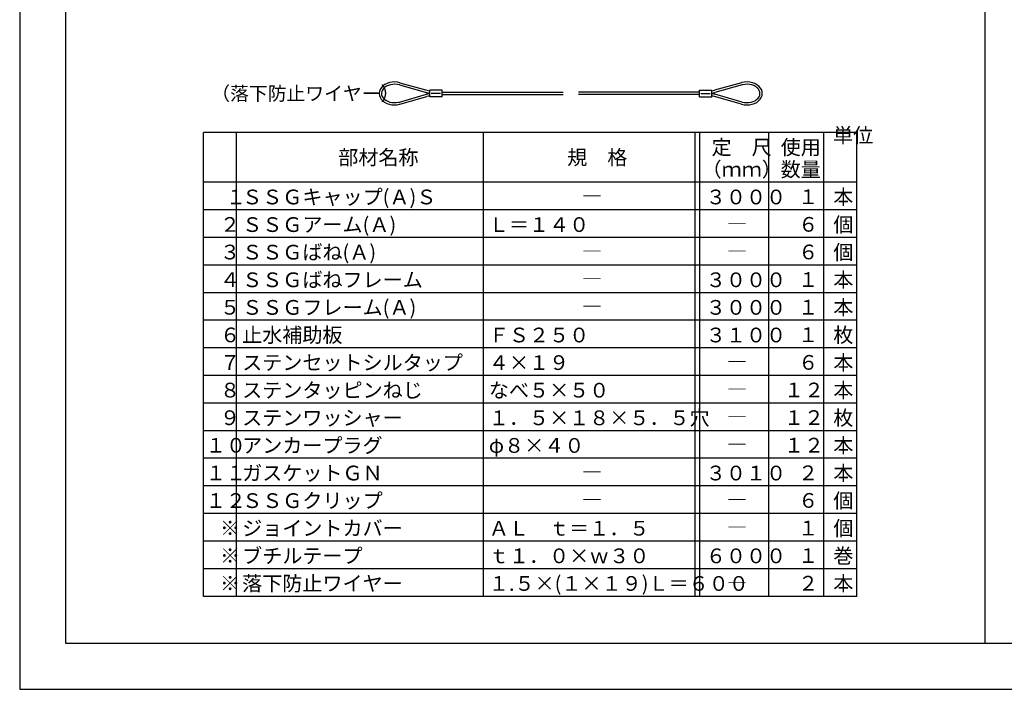
# Model space of a CAD drawing. Extents: x 5269 to 91227, y 21687 to 46546.
# Drawn here: x 89967 to 90609, y 45655 to 46091 of the extents above; entities that cross this region are included whole.
import ezdxf

# ---------------------------------------------------------------- set-up
doc = ezdxf.new("R2010")
doc.units = 0
doc.header["$LTSCALE"] = 40
doc.header["$MEASUREMENT"] = 0
doc.layers.add('印刷用仮枠', color=7, linetype='CONTINUOUS', plot=False)
doc.layers.add('図面枠', color=7, linetype='CONTINUOUS')
doc.layers.add('小物', color=7, linetype='CONTINUOUS')
doc.styles.get("Standard").update_dxf_attribs({"font": 'txt', "bigfont": 'bigfont.shx'})
doc.styles.add('TATEGAKI', font='txt', dxfattribs={"bigfont": 'bigfont.shx'})

# ---------------------------------------------------------------- blocks, each defined once
blk = doc.blocks.new('-007-BK16')
at = {"layer": '小物', "color": 7, "linetype": 'Continuous'}
for p, q in [((443.64, 386.38), (443.64, 390.62)), ((443.64, 390.62), (451.64, 390.62)), ((443.64, 386.38), (451.64, 386.38)), ((444.64, 388.5), (450.64, 388.5)), ((451.64, 386.38), (451.64, 390.62))]:
    blk.add_line(p, q, dxfattribs=at)
blk = doc.blocks.new('-008-BK17')
at = {"layer": '小物', "color": 7, "linetype": 'Continuous'}
for p, q in [((275.64, 390.62), (267.64, 390.62)), ((267.64, 386.38), (267.64, 390.62)), ((275.64, 386.38), (267.64, 386.38)), ((274.64, 388.5), (268.64, 388.5)), ((275.64, 386.38), (275.64, 390.62))]:
    blk.add_line(p, q, dxfattribs=at)

msp = doc.modelspace()

# ---------------------------------------------------------------- linework, layer by layer
at = {"layer": '印刷用仮枠', "color": 8, "linetype": 'Continuous'}
msp.add_lwpolyline([(89966.67, 45654.57), (91226.67, 45654.57), (91226.67, 46545.57), (89966.67, 46545.57)], close=True, dxfattribs=at)
at = {"layer": '図面枠', "color": 7, "linetype": 'Continuous'}
for p, q in [((90596.67, 46515.57), (90596.67, 45684.57)), ((90513.12, 46017.57), (90086.67, 46017.57)), ((90086.67, 45715.17), (90086.67, 46017.57)), ((90108.27, 45715.17), (90108.27, 46017.57)), ((90269.27, 45715.17), (90269.27, 46017.57)), ((90407.52, 45715.17), (90407.52, 46017.57)), ((90410.52, 45715.17), (90410.52, 46017.57)), ((90455.52, 45715.17), (90455.52, 46017.57)), ((90491.52, 45715.17), (90491.52, 46017.57)), ((90513.12, 45715.17), (90513.12, 46017.57)), ((90513.12, 45985.17), (90086.67, 45985.17)), ((90513.12, 45967.17), (90086.67, 45967.17)), ((90513.12, 45949.17), (90086.67, 45949.17)), ((90513.12, 45931.17), (90086.67, 45931.17)), ((90513.12, 45913.17), (90086.67, 45913.17)), ((90513.12, 45895.17), (90086.67, 45895.17)), ((90513.12, 45877.17), (90086.67, 45877.17)), ((90513.12, 45859.17), (90086.67, 45859.17)), ((90513.12, 45841.17), (90086.67, 45841.17)), ((90513.12, 45823.17), (90086.67, 45823.17)), ((90513.12, 45805.17), (90086.67, 45805.17)), ((90513.12, 45787.17), (90086.67, 45787.17)), ((90513.12, 45769.17), (90086.67, 45769.17)), ((90513.12, 45751.17), (90086.67, 45751.17)), ((90513.12, 45733.17), (90086.67, 45733.17)), ((90513.12, 45715.17), (90086.67, 45715.17))]:
    msp.add_line(p, q, dxfattribs=at)
msp.add_lwpolyline([(91196.67, 46515.57), (89996.67, 46515.57), (89996.67, 45684.57), (91196.67, 45684.57)], close=True, dxfattribs=at)
at = {"layer": '小物', "color": 7, "linetype": 'Continuous'}
for p, q in [((90204.96, 46048.86), (90203.72, 46047.95)), ((90206.4, 46049.6), (90204.96, 46048.86)), ((90207.99, 46050.14), (90206.4, 46049.6)), ((90208.65, 46048.77), (90207.29, 46048.35)), ((90209.68, 46050.47), (90207.99, 46050.14)), ((90210.1, 46049.01), (90208.65, 46048.77)), ((90211.41, 46050.57), (90209.68, 46050.47)), ((90211.58, 46049.06), (90210.1, 46049.01)), ((90213.15, 46050.44), (90211.41, 46050.57)), ((90213.05, 46048.94), (90211.58, 46049.06)), ((90214.47, 46048.64), (90213.05, 46048.94)), ((90214.83, 46050.09), (90213.15, 46050.44)), ((90214.83, 46050.09), (90232.42, 46045.13)), ((90214.83, 46050.09), (90214.83, 46050.09)), ((90437.79, 46050.09), (90420.2, 46045.13)), ((90437.99, 46050.14), (90437.79, 46050.09)), ((90439.68, 46050.47), (90437.99, 46050.14)), ((90438.65, 46048.77), (90438.15, 46048.64)), ((90440.1, 46049.01), (90438.65, 46048.77)), ((90441.41, 46050.57), (90439.68, 46050.47)), ((90441.58, 46049.06), (90440.1, 46049.01)), ((90443.15, 46050.44), (90441.41, 46050.57)), ((90443.05, 46048.94), (90441.58, 46049.06)), ((90444.47, 46048.64), (90443.05, 46048.94)), ((90444.83, 46050.09), (90443.15, 46050.44)), ((90446.4, 46049.52), (90444.83, 46050.09)), ((90447.82, 46048.76), (90446.4, 46049.52)), ((90449.04, 46047.83), (90447.82, 46048.76)), ((90201.48, 46044.45), (90201.31, 46043.14)), ((90201.31, 46043.14), (90201.44, 46041.84)), ((90201.95, 46045.7), (90201.48, 46044.45)), ((90202.7, 46046.88), (90201.95, 46045.7)), ((90203.72, 46047.95), (90202.7, 46046.88)), ((90202.99, 46044.29), (90202.81, 46043.25)), ((90202.81, 46043.25), (90202.9, 46042.21)), ((90203.42, 46045.29), (90202.99, 46044.29)), ((90204.08, 46046.23), (90203.42, 46045.29)), ((90204.97, 46047.07), (90204.08, 46046.23)), ((90206.05, 46047.78), (90204.97, 46047.07)), ((90207.29, 46048.35), (90206.05, 46047.78)), ((90214.47, 46048.64), (90232.21, 46043.63)), ((90214.47, 46048.64), (90214.47, 46048.64)), ((90214.47, 46037.5), (90232.21, 46042.5)), ((90242.31, 46043.82), (90321.31, 46043.82)), ((90242.31, 46042.32), (90321.31, 46042.32)), ((90410.31, 46043.82), (90331.31, 46043.82)), ((90410.31, 46042.32), (90331.31, 46042.32)), ((90438.15, 46048.64), (90420.41, 46043.63)), ((90438.15, 46037.5), (90420.41, 46042.5)), ((90445.79, 46048.17), (90444.47, 46048.64)), ((90446.97, 46047.54), (90445.79, 46048.17)), ((90447.99, 46046.78), (90446.97, 46047.54)), ((90448.8, 46045.9), (90447.99, 46046.78)), ((90449.38, 46044.94), (90448.8, 46045.9)), ((90450.02, 46046.75), (90449.04, 46047.83)), ((90449.72, 46043.92), (90449.38, 46044.94)), ((90449.63, 46041.84), (90449.81, 46042.88)), ((90449.81, 46042.88), (90449.72, 46043.92)), ((90450.74, 46045.56), (90450.02, 46046.75)), ((90451.18, 46044.29), (90450.74, 46045.56)), ((90451.14, 46041.69), (90451.31, 46042.99)), ((90451.31, 46042.99), (90451.18, 46044.29)), ((90201.44, 46041.84), (90201.88, 46040.57)), ((90201.88, 46040.57), (90202.6, 46039.38)), ((90202.6, 46039.38), (90203.58, 46038.31)), ((90202.9, 46042.21), (90203.24, 46041.19)), ((90203.24, 46041.19), (90203.82, 46040.23)), ((90203.58, 46038.31), (90204.8, 46037.37)), ((90203.82, 46040.23), (90204.63, 46039.36)), ((90204.63, 46039.36), (90205.65, 46038.59)), ((90204.8, 46037.37), (90206.22, 46036.61)), ((90205.65, 46038.59), (90206.83, 46037.97)), ((90206.22, 46036.61), (90207.79, 46036.05)), ((90206.83, 46037.97), (90208.15, 46037.5)), ((90207.79, 46036.05), (90209.47, 46035.69)), ((90208.15, 46037.5), (90209.57, 46037.19)), ((90209.57, 46037.19), (90211.04, 46037.07)), ((90211.04, 46037.07), (90212.52, 46037.13)), ((90212.52, 46037.13), (90213.97, 46037.37)), ((90212.94, 46035.67), (90214.63, 46035.99)), ((90213.97, 46037.37), (90214.47, 46037.5)), ((90214.63, 46035.99), (90214.83, 46036.05)), ((90214.83, 46036.05), (90232.42, 46041)), ((90437.79, 46036.05), (90420.2, 46041)), ((90437.79, 46036.05), (90437.79, 46036.05)), ((90437.79, 46036.05), (90439.47, 46035.69)), ((90438.15, 46037.5), (90438.15, 46037.5)), ((90438.15, 46037.5), (90439.57, 46037.19)), ((90439.57, 46037.19), (90441.04, 46037.07)), ((90441.04, 46037.07), (90442.52, 46037.13)), ((90442.52, 46037.13), (90443.97, 46037.37)), ((90442.94, 46035.67), (90444.63, 46035.99)), ((90443.97, 46037.37), (90445.33, 46037.78)), ((90444.63, 46035.99), (90446.22, 46036.53)), ((90445.33, 46037.78), (90446.57, 46038.35)), ((90446.22, 46036.53), (90447.66, 46037.27)), ((90446.57, 46038.35), (90447.65, 46039.07)), ((90447.65, 46039.07), (90448.53, 46039.91)), ((90447.66, 46037.27), (90448.9, 46038.19)), ((90448.53, 46039.91), (90449.2, 46040.84)), ((90448.9, 46038.19), (90449.92, 46039.25)), ((90449.2, 46040.84), (90449.63, 46041.84)), ((90449.92, 46039.25), (90450.67, 46040.43)), ((90450.67, 46040.43), (90451.14, 46041.69)), ((90209.47, 46035.69), (90211.21, 46035.57)), ((90211.21, 46035.57), (90212.94, 46035.67)), ((90439.47, 46035.69), (90441.21, 46035.57)), ((90441.21, 46035.57), (90442.94, 46035.67))]:
    msp.add_line(p, q, dxfattribs=at)
for centre, start, end in [((90236.28, 46058.07), 254.23983, 262.44448), ((90236.28, 46028.07), 97.55552, 105.76017), ((90236.49, 46059.57), 254.25859, 261.6539), ((90416.13, 46059.57), 278.3461, 285.74141), ((90416.34, 46058.07), 277.55552, 285.76017), ((90416.34, 46028.07), 74.23983, 82.44448), ((90236.49, 46026.57), 98.3461, 105.74141), ((90416.13, 46026.57), 74.25859, 81.6539)]:
    msp.add_arc(centre, 15, start, end, dxfattribs=at)

# ---------------------------------------------------------------- block references
at = {"layer": '小物'}
for name in ['-008-BK17', '-007-BK16']:
    msp.add_blockref(name, (89966.67, 45654.57), dxfattribs=at)

# ---------------------------------------------------------------- texts
at = {"layer": '図面枠', "color": 7}
for s, height, p in [('（落下防止ワイヤー）', 9, (90091.67, 46038.57)), ('定\u3000尺', 9.6, (90418.19, 46003.17)), ('使用', 9.6, (90463.33, 46003.17)), ('部材名称', 9.6, (90174.57, 45996.57)), ('規\u3000格', 9.6, (90324, 45996.57)), ('（ｍｍ）', 9.6, (90411.7, 45988.77)), ('数量', 9.6, (90463.33, 45988.77)), ('\u3000１', 9.6, (90088.16, 45970.85)), ('ＳＳＧキャップ(Ａ)Ｓ', 9.6, (90111.87, 45970.77)), ('３０００', 9.6, (90414.48, 45970.77)), ('１', 9.6, (90474.75, 45970.92)), ('本', 9.6, (90497.69, 45970.77)), ('―', 9.6, (90333.6, 45971.37)), ('２', 9.6, (90097.43, 45952.85)), ('ＳＳＧアーム(Ａ)', 9.6, (90111.87, 45952.77)), ('Ｌ＝１４０', 9.6, (90272.87, 45952.77)), ('６', 9.6, (90474.75, 45952.92)), ('個', 9.6, (90497.69, 45952.77)), ('―', 9.6, (90428.22, 45953.37)), ('３', 9.6, (90097.43, 45934.85)), ('ＳＳＧばね(Ａ)', 9.6, (90111.87, 45934.77)), ('―', 9.6, (90333.6, 45935.37)), ('―', 9.6, (90428.22, 45935.37)), ('６', 9.6, (90474.75, 45934.92)), ('個', 9.6, (90497.69, 45934.77)), ('ＳＳＧばねフレーム', 9.6, (90111.87, 45916.77)), ('本', 9.6, (90497.69, 45916.77)), ('４', 9.6, (90097.43, 45916.85)), ('―', 9.6, (90333.6, 45917.37)), ('３０００', 9.6, (90414.48, 45916.77)), ('１', 9.6, (90474.75, 45916.92)), ('５', 9.6, (90097.43, 45898.85)), ('ＳＳＧフレーム(Ａ)', 9.6, (90111.87, 45898.77)), ('３０００', 9.6, (90414.48, 45898.77)), ('１', 9.6, (90474.75, 45898.92)), ('本', 9.6, (90497.69, 45898.77)), ('―', 9.6, (90333.6, 45899.37)), ('６', 9.6, (90097.43, 45880.85)), ('止水補助板', 9.6, (90111.87, 45880.77)), ('ＦＳ２５０', 9.6, (90272.87, 45880.77)), ('３１００', 9.6, (90414.48, 45880.77)), ('１', 9.6, (90474.75, 45880.92)), ('枚', 9.6, (90497.69, 45880.77)), ('７', 9.6, (90097.43, 45862.85)), ('ステンセットシルタップ', 9.6, (90111.87, 45862.77)), ('４×１９', 9.6, (90272.87, 45862.77)), ('６', 9.6, (90474.75, 45862.92)), ('本', 9.6, (90497.69, 45862.77)), ('―', 9.6, (90428.22, 45863.37)), ('８', 9.6, (90097.43, 45844.85)), ('ステンタッピンねじ', 9.6, (90111.87, 45844.77)), ('なべ５×５０', 9.6, (90272.87, 45844.77)), ('―', 9.6, (90428.22, 45845.37)), ('１２', 9.6, (90465.48, 45844.92)), ('本', 9.6, (90497.69, 45844.77)), ('ステンワッシャー', 9.6, (90111.87, 45826.77)), ('１．５×１８×５．５穴', 9.6, (90272.87, 45826.77)), ('１２', 9.6, (90465.48, 45826.92)), ('枚', 9.6, (90497.69, 45826.77)), ('９', 9.6, (90097.43, 45826.85)), ('―', 9.6, (90428.22, 45827.37)), ('１０', 9.6, (90088.16, 45808.85)), ('アンカープラグ', 9.6, (90111.87, 45808.77)), ('φ８×４０', 9.6, (90272.87, 45808.77)), ('１２', 9.6, (90465.48, 45808.92)), ('本', 9.6, (90497.69, 45808.77)), ('―', 9.6, (90428.22, 45809.37)), ('１１', 9.6, (90088.16, 45790.85)), ('ガスケットＧＮ', 9.6, (90111.87, 45790.77)), ('３０１０', 9.6, (90414.48, 45790.77)), ('２', 9.6, (90474.75, 45790.92)), ('本', 9.6, (90497.69, 45790.77)), ('―', 9.6, (90333.6, 45791.37)), ('１２', 9.6, (90088.16, 45772.85)), ('ＳＳＧクリップ', 9.6, (90111.87, 45772.77)), ('６', 9.6, (90474.75, 45772.92)), ('個', 9.6, (90497.69, 45772.77)), ('―', 9.6, (90333.6, 45773.37)), ('―', 9.6, (90428.22, 45773.37)), ('※', 9.6, (90097.43, 45754.85)), ('ジョイントカバー', 9.6, (90111.87, 45754.77)), ('ＡＬ\u3000ｔ＝１．５', 9.6, (90272.87, 45754.77)), ('―', 9.6, (90428.22, 45755.37)), ('１', 9.6, (90474.75, 45754.92)), ('個', 9.6, (90497.69, 45754.77)), ('ブチルテープ', 9.6, (90111.87, 45736.77)), ('巻', 9.6, (90497.69, 45736.77)), ('※', 9.6, (90097.43, 45736.85)), ('ｔ１．０×ｗ３０', 9.6, (90272.87, 45736.77)), ('６０００', 9.6, (90414.48, 45736.77)), ('１', 9.6, (90474.75, 45736.92)), ('※', 9.6, (90097.43, 45718.85)), ('落下防止ワイヤー', 9.6, (90111.87, 45718.77)), ('１.５×(１×１９)Ｌ＝６００', 9.6, (90272.87, 45718.77)), ('２', 9.6, (90474.75, 45718.92)), ('本', 9.6, (90497.69, 45718.77)), ('―', 9.6, (90428.22, 45719.37))]:
    msp.add_text(s, height=height, dxfattribs=at).set_placement(p)
at = {"layer": '図面枠', "color": 7, "style": 'TATEGAKI'}
msp.add_text('単位', height=9.6, dxfattribs=at).set_placement((90497.52, 46010.97))

doc.saveas('drawing.dxf')
